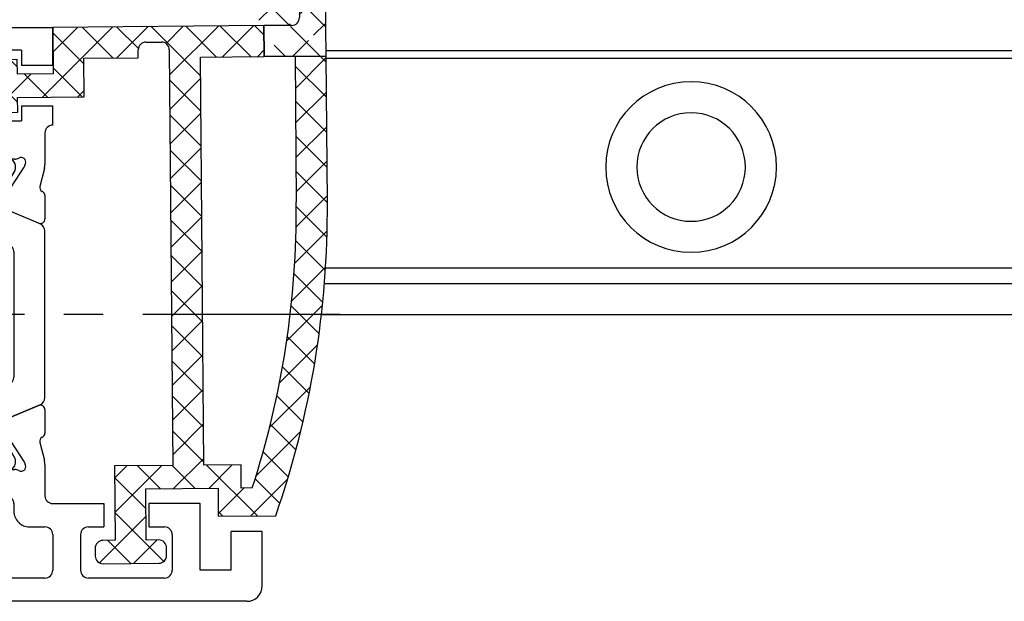
# Model space of a CAD drawing. Units: millimetres. Extents: x 4040 to 5228, y -8811 to 1050.
# Drawn here: x 4501 to 4565, y -8534 to -8497 of the extents above; entities that cross this region are included whole.
import ezdxf

# ---------------------------------------------------------------- set-up
doc = ezdxf.new("R2010")
doc.units = ezdxf.units.MM
doc.linetypes.add('CENTERX2', pattern=[20.319999999999997, 12.7, -2.54, 2.54, -2.54])
for name, color, linetype in [('Block 257035 Fuehrungswinkel Green$0$Block 257035 Fuehrungswinkel Green', 252, 'Continuous'), ('BLOCK 325439-XX-1-20 Seitendichtung$0$325439', 252, 'Continuous'), ('BLOCK 325440-XX-1-20 Seitendichtung Vertikal$0$325440', 3, 'Continuous'), ('Duenn', 7, 'Continuous'), ('Fahrflügel', 3, 'Continuous'), ('Konstruktion', 31, 'Continuous')]:
    doc.layers.add(name, color=color, linetype=linetype)

# ---------------------------------------------------------------- blocks, each defined once
blk = doc.blocks.new('BLOCK 325440-XX-1-20 Seitendichtung Vertikal$0$325440 Trennung')
at = {"layer": 'BLOCK 325440-XX-1-20 Seitendichtung Vertikal$0$325440', "color": 8}
for p, q in [((-5.829302415913844, 14.69536066055298), (-6.895107970303797, 12.18445539474487)), ((-5.812794739600576, 14.73357515229145), (-5.811704674935754, 14.73248508762572)), ((-5.370715454882883, 15), (-5.369050250119471, 15)), ((5.36906526916573, 15), (-5.369050250119471, 15)), ((6.895126714640355, 12.18445539474487), (5.829313709669804, 14.69536066055298)), ((5.876636072331166, 14.58294630050659), (6.804445698195195, 12.39712476730346)), ((-9.999992147750161, 12.69997596740722), (-9.999988422459865, 12.27314710617065)), ((-9.601661757296824, 13.09998273849487), (-9.599996552533412, 13.09998273849487)), ((-9.38831438190391, 13.09998273849487), (-9.599996552533412, 13.09998273849487)), ((-7.611179546183848, 12.10643291473388), (-9.283313349551463, 13.07184934616089)), ((-5.520338014430308, 10.30458450317383), (-4.505527958935999, 12.69532680511474)), ((-4.045275793141627, 12.99996614456176), (4.045294537478184, 12.99996614456176)), ((4.503877773218846, 12.69532680511474), (5.518684103422856, 10.30458450317383)), ((4.503877773218846, 12.69532680511474), (4.505546703272557, 12.69532680511474)), ((4.505546703272557, 12.69532680511474), (5.520353033476567, 10.30458450317383)), ((9.283328368597722, 13.07184934616089), (7.611198290520405, 12.10643291473388)), ((9.386660470896459, 13.09998273849487), (9.388325675659871, 13.09998273849487)), ((9.600004120999074, 13.09998273849487), (9.388325675659871, 13.09998273849487)), ((10.00000716679642, 12.27320671081543), (10.00000716679642, 12.69997596740722)), ((-9.899990454978251, 12.09999561309814), (-9.899990454978251, 11.72496318817138)), ((-7.776336566275858, 12.5551962852478), (-7.774671361512446, 12.5551962852478)), ((9.90000547402451, 11.72496318817138), (9.90000547402451, 12.09999561309814)), ((10.00000716679642, 12.39115718907942), (10.00012328311822, 12.39104107275762)), ((-9.701655999488139, 11.52498960494995), (-9.699990794724727, 11.52498960494995)), ((-9.699990794724727, 11.52498960494995), (-9.58818365699699, 11.52498960494995)), ((9.586537196570134, 11.52498960494995), (9.588206126623845, 11.52498960494995)), ((9.588206126623845, 11.52498960494995), (9.700009539061284, 11.52498960494995)), ((-9.89999418026855, 10.27496099472046), (-9.899990454978251, 9.899988174438477)), ((-9.58817993170669, 10.47499418258667), (-9.699987069434428, 10.47499418258667)), ((5.518684103422856, 10.30458450317383), (5.520353033476567, 10.30458450317383)), ((9.586540921860433, 10.47499418258667), (9.588206126623845, 10.47499418258667)), ((9.700013264351583, 10.47499418258667), (9.588206126623845, 10.47499418258667)), ((9.90000547402451, 9.899988174438477), (9.90000547402451, 10.27496099472046)), ((-9.999992147750161, 9.726777076721191), (-9.999988422459865, 9.29994821548462)), ((-9.283309624261165, 8.928134441375732), (-7.612427518433833, 9.892776012420654)), ((-7.212428197926783, 10.00000476837158), (-5.980586454934382, 10.00000476837158)), ((5.978939994507527, 10.00000476837158), (5.980605199270939, 10.00000476837158)), ((5.980605199270939, 10.00000476837158), (7.212443216973042, 10.00000476837158)), ((7.61244626277039, 9.892776012420654), (9.283328368597722, 8.928134441375732)), ((10.00000716679642, 9.300007820129395), (10.00000716679642, 9.726777076721191)), ((-9.601654306716227, 8.900001049041748), (-9.599989101952813, 8.900001049041748)), ((-9.599989101952813, 8.900001049041748), (-9.388310656613612, 8.900001049041748)), ((9.386664196186757, 8.900001049041748), (9.38832940095017, 8.900001049041748)), ((9.38832940095017, 8.900001049041748), (9.60001157157967, 8.900001049041748)), ((-9.601654306716227, 6.099998950958251), (-9.599989101952813, 6.099998950958251)), ((-9.599989101952813, 6.099998950958251), (-9.388310656613612, 6.099998950958251)), ((-9.283309624261165, 6.071865558624267), (-7.612427518433833, 5.107223987579345)), ((7.61244626277039, 5.107223987579345), (9.283328368597722, 6.071865558624267)), ((9.386664196186757, 6.099998950958251), (9.38832940095017, 6.099998950958251)), ((9.38832940095017, 6.099998950958251), (9.60001157157967, 6.099998950958251)), ((-9.999992147750161, 5.273222923278808), (-9.999988422459865, 5.70005178451538)), ((-9.89999418026855, 4.725039005279541), (-9.899990454978251, 5.100011825561523)), ((9.90000547402451, 5.100011825561523), (9.90000547402451, 4.725039005279541)), ((10.00000716679642, 5.699992179870605), (10.00000716679642, 5.273222923278808)), ((-9.58817993170669, 4.52500581741333), (-9.699987069434428, 4.52500581741333)), ((-7.212428197926783, 4.999995231628417), (-5.980586454934382, 4.999995231628417)), ((-5.520338014430308, 4.695415496826171), (-4.505527958935999, 2.304673194885253)), ((4.503877773218846, 2.304673194885253), (5.518684103422856, 4.695415496826171)), ((4.505546703272557, 2.304673194885253), (5.520353033476567, 4.695415496826171)), ((5.518684103422856, 4.695415496826171), (5.520353033476567, 4.695415496826171)), ((5.978939994507527, 4.999995231628417), (5.980605199270939, 4.999995231628417)), ((5.980605199270939, 4.999995231628417), (7.212443216973042, 4.999995231628417)), ((9.586540921860433, 4.52500581741333), (9.588206126623845, 4.52500581741333)), ((9.700013264351583, 4.52500581741333), (9.588206126623845, 4.52500581741333)), ((-9.899990454978251, 2.900004386901855), (-9.899990454978251, 3.275036811828613)), ((-9.701655999488139, 3.475010395050048), (-9.699990794724727, 3.475010395050048)), ((-9.699990794724727, 3.475010395050048), (-9.58818365699699, 3.475010395050048)), ((9.586537196570134, 3.475010395050048), (9.588206126623845, 3.475010395050048)), ((9.588206126623845, 3.475010395050048), (9.700009539061284, 3.475010395050048)), ((9.90000547402451, 3.275036811828613), (9.90000547402451, 2.900004386901855)), ((-9.999992147750161, 2.300024032592773), (-9.999988422459865, 2.726852893829345)), ((-7.611179546183848, 2.893567085266113), (-9.283313349551463, 1.928150653839111)), ((-5.829302415913844, 0.3046393394470215), (-6.895107970303797, 2.815544605255126)), ((6.895126714640355, 2.815544605255126), (5.829313709669804, 0.3046393394470215)), ((5.876636072331166, 0.4170536994934082), (6.804445698195195, 2.602875232696533)), ((9.283328368597722, 1.928150653839111), (7.611198290520405, 2.893567085266113)), ((10.00000716679642, 2.72679328918457), (10.00000716679642, 2.300024032592773)), ((10.00000716679642, 2.608842810920577), (10.00012328311822, 2.608958927242383)), ((-7.776336566275858, 2.444803714752197), (-7.774671361512446, 2.444803714752197)), ((-4.045275793141627, 2.000033855438232), (4.045294537478184, 2.000033855438232)), ((4.503877773218846, 2.304673194885253), (4.505546703272557, 2.304673194885253)), ((-9.601661757296824, 1.900017261505126), (-9.599996552533412, 1.900017261505126)), ((-9.38831438190391, 1.900017261505126), (-9.599996552533412, 1.900017261505126)), ((9.386660470896459, 1.900017261505126), (9.388325675659871, 1.900017261505126)), ((9.600004120999074, 1.900017261505126), (9.388325675659871, 1.900017261505126)), ((-5.812794739600576, 0.2664248477085493), (-5.811704674935754, 0.2675149123742813)), ((-5.370715454882883, 0), (-5.369050250119471, 0)), ((5.36906526916573, 0), (-5.369050250119471, 0))]:
    blk.add_line(p, q, dxfattribs=at)
for centre in [(-9.25, 10.99997415550206), (9.25, 10.99997415550206), (-9.25, 4.00002584449794), (9.25, 4.00002584449794)]:
    blk.add_circle(centre, 0.6000047177448772, dxfattribs=at)
for centre, radius, start, end in [((-5.368974246463039, 14.49988871183632), 0.5001112939389148, 90.00870743932862, 156.9921714281868), ((5.368985538374545, 14.49988871000187), 0.5001112963536954, 23.00782868266453, 89.9908655575331), ((-9.599960769752215, 12.69995136134093), 0.400031378753951, 90.005125103779, 179.9964757171745), ((-9.388295390594067, 12.89004153757378), 0.209941201780101, 59.99639476126658, 90.00518298404624), ((-4.045322419897274, 12.50004012765566), 0.4999260190806769, 89.99465617664997, 157.0062226909657), ((4.043706474381906, 12.50009185712588), 0.4998742933889589, 22.98985223323349, 90.00884200695933), ((4.045332669451454, 12.50002729365224), 0.4999388523635198, 22.99475099535031, 90.00437013671225), ((9.3883030894267, 12.89006885525395), 0.2099138844561213, 89.99383511080532, 120.0056035167744), ((9.599976315374079, 12.69995188731445), 0.4000308521474422, 0.0034489532988934, 89.99601744473696), ((-9.800012681327644, 12.2731855183838), 0.1999757448216991, 180.0110056232929, 240.0033409919849), ((-7.215870224299578, 12.79103530970678), 0.790537727859891, 239.9966140485419, 273.0913436466356), ((-7.171277270324935, 12.30164721640813), 0.3000056755121027, 269.6255051349651, 337.0061690396701), ((7.171147043372911, 12.30151832931642), 0.2998181991198574, 202.9822781612211, 270.4031983688329), ((7.216178566268354, 12.79027353228594), 0.7897332288582115, 266.88446271535, 300.0128275205197), ((9.800038381719787, 12.27318364961684), 0.1999687864064466, 299.994276180556, 0.0066075781805508), ((-9.699966090796806, 11.72501397405449), 0.2000243706296663, 180.0145473111706, 269.9929237082657), ((-9.58794565093558, 11.72423170963884), 0.1992422468445292, 269.9315569550675, 295.0330176429829), ((-9.249998648960172, 10.99996209144592), 0.599991560937963, 244.9923971459128, 115.0076028540871), ((9.249997331644408, 10.99996209144592), 0.5999984671305114, 64.99098338269856, 295.0090166173014), ((9.587968012539932, 11.72426478498892), 0.1992753223002787, 244.9690935325709, 270.0684627436472), ((9.586240040498524, 11.72372182292201), 0.1987324401345929, 249.2144744647839, 270.0856719471024), ((9.699987471201894, 11.72500761149058), 0.2000180077574009, 270.006321406895, 359.9872748023416), ((-9.699969821842387, 10.27496982470984), 0.200024358621061, 90.00494046949517, 180.0025292973408), ((-9.588344216303083, 10.27453038435214), 0.2004638655520678, 65.00431023473072, 89.95304482907595), ((-5.980466378121491, 10.49985238906811), 0.4998476351187556, 269.9862360164291, 337.0047499047984), ((5.978883314985068, 10.49995944552574), 0.499954680367081, 203.0033722096661, 270.0064955835984), ((5.980482853175999, 10.49985458775882), 0.4998498343600665, 202.9954168967521, 270.0140240417597), ((9.588374008169922, 10.27446376236912), 0.2005304904924077, 90.04796729491603, 114.9914719705714), ((9.58656426649759, 10.27534694330097), 0.1996472406502207, 90.00669956254696, 110.7853996857988), ((9.699987473521105, 10.2749761831692), 0.2000180010803601, 359.9956492215005, 89.99261213622331), ((-9.800023362673528, 9.72680013792069), 0.1999687864063925, 119.994276180556, 180.0066075781805), ((-7.212368735459676, 9.200102583177795), 0.7999021874038091, 90.00425920627309, 120.0089073199732), ((7.212387481104087, 9.200102586057255), 0.7999021842562155, 59.99109265801231, 89.99600772430719), ((9.800038381719787, 9.72680013792069), 0.1999687864064466, 359.9933924218195, 60.00572381944405), ((-9.600074074485747, 9.299915389334274), 0.3999143493199873, 179.9952969932838, 270.0121740256315), ((-9.388291665303768, 9.109942249962842), 0.2099412017800725, 269.9948170159537, 300.0036052387334), ((9.388310409642145, 9.109942249962842), 0.2099412017801287, 239.9963947607529, 270.0051829835251), ((9.600038244152527, 9.29996997258604), 0.3999689244336685, 269.9961791385436, 0.0054216824626456), ((-9.600074074485747, 5.700084610665726), 0.3999143493199873, 89.98782597436855, 180.0047030067162), ((-9.388291665303768, 5.890057750037158), 0.2099412017800725, 59.99639476126671, 90.00518298404624), ((9.388310409642145, 5.890057750037158), 0.2099412017801287, 89.99481701647487, 120.0036052392471), ((9.600038244152527, 5.700030027413959), 0.3999689244336685, 359.9945783175373, 90.00382086145636), ((-9.800023362673528, 5.273199862079309), 0.1999687864063925, 179.9933924218194, 240.0057238194439), ((-7.212368735459676, 5.799897416822204), 0.7999021874038091, 239.991092680027, 269.9957407937269), ((7.212387481104087, 5.799897413942744), 0.7999021842562155, 270.0039922756928, 300.0089073419878), ((9.800038381719787, 5.273199862079309), 0.1999687864064466, 299.994276180556, 0.0066075781805505), ((-9.699969821842387, 4.725030175290157), 0.200024358621061, 179.9974707026591, 269.9950595305048), ((-9.588344216303083, 4.725469615647853), 0.2004638655520678, 270.0469551709241, 294.9956897652695), ((-9.249998648960172, 4.000037908554077), 0.599991560937963, 244.992397145913, 115.007602854087), ((-5.980466378121491, 4.50014761093189), 0.4998476351187556, 22.99525009520143, 90.01376398357085), ((5.978883314985068, 4.500040554474253), 0.499954680367081, 89.99350441640156, 156.9966277903334), ((5.980482853175999, 4.500145412241181), 0.4998498343600665, 89.98597595824033, 157.004583103248), ((9.249997331644408, 4.000037908554077), 0.5999984671305114, 64.99098338269867, 295.0090166173013), ((9.588374008169922, 4.725536237630876), 0.2005304904924077, 245.0085280294284, 269.952032705084), ((9.58656426649759, 4.724653056699025), 0.1996472406502207, 249.2146003142013, 269.9933004374531), ((9.699987473521105, 4.725023816830798), 0.2000180010803601, 270.0073878637767, 0.0043507784994919), ((-9.699966090796806, 3.274986025945509), 0.2000243706296663, 90.00707629173436, 179.9854526888294), ((-9.58794565093558, 3.275768290361156), 0.1992422468445292, 64.96698235700612, 90.0684430449324), ((9.587968012539932, 3.275735215011081), 0.1992753223002787, 89.93153725635278, 115.0309064674052), ((9.586240040498524, 3.276278177077983), 0.1987324401345929, 89.91432805289762, 110.7855255352161), ((9.699987471201894, 3.274992388509417), 0.2000180077574009, 0.0127251976583914, 89.99367859310505), ((-9.800012681327644, 2.726814481616202), 0.1999757448216991, 119.9966590080377, 179.988994376707), ((-7.215870224299578, 2.208964690293214), 0.790537727859891, 86.90865635336432, 120.0033859514807), ((-7.171277270324935, 2.698352783591872), 0.3000056755121027, 22.99383096032965, 90.37449486503492), ((7.171147043372911, 2.698481670683577), 0.2998181991198574, 89.59680163116703, 157.0177218387689), ((7.216178566268354, 2.209726467714062), 0.7897332288582115, 59.98717247948033, 93.11553728464997), ((9.800038381719787, 2.72681635038316), 0.1999687864064466, 359.9933924218195, 60.00572381944394), ((-9.599960769752215, 2.300048638659063), 0.400031378753951, 180.0035242828255, 269.994874896221), ((-9.388295390594067, 2.10995846242622), 0.209941201780101, 269.9948170159538, 300.0036052387333), ((-4.045322419897274, 2.499959872344334), 0.4999260190806769, 202.9937773090343, 270.00534382335), ((4.043706474381906, 2.499908142874119), 0.4998742933889589, 269.9911579930406, 337.0101477667666), ((4.045332669451454, 2.499972706347762), 0.4999388523635198, 269.9956298632877, 337.00524900465), ((9.3883030894267, 2.109931144746042), 0.2099138844561213, 239.9943964832031, 270.0061648891947), ((9.599976315374079, 2.300048112685544), 0.4000308521474422, 270.0039825552631, 359.9965510467011), ((-5.368974246463039, 0.50011128816368), 0.5001112939389148, 203.0078285718134, 269.9912925606714), ((5.368985538374545, 0.5001112899981309), 0.5001112963536954, 270.0091344424669, 336.9921713173356)]:
    blk.add_arc(centre, radius, start, end, dxfattribs=at)
blk = doc.blocks.new('BLOCK 325440-XX-1-20 Seitendichtung Vertikal$0$325440-XX-1-20 Seitendichtung Vertikal')
at = {"layer": 'BLOCK 325440-XX-1-20 Seitendichtung Vertikal$0$325440'}
for p, q in [((0, 0), (32.49940276145935, 7.4505805969e-06)), ((0, -1.999992877244949), (0, 0)), ((0.2820035265167462, 6.46487024e-08), (0.2820035911663581, 0)), ((32.49940276145935, -2.449981868267062), (32.49940276145935, 7.4505805969e-06)), ((3.00002098083496, -1.000002026557922), (1.000016927719116, -1.000002026557922)), ((1.000016927719116, -1.000002026557922), (1.000016927719116, -1.999992877244949)), ((3.00002098083496, -1.999992877244949), (3.00002098083496, -1.000002026557922)), ((19.49962973594665, -1.499991863965991), (25.74929594993591, -1.499991863965991)), ((30.49942851066589, -1.474980264902118), (27.69941091537476, -1.474980264902118)), ((27.69941091537476, -1.474980264902118), (27.69944071769714, -6.024982780218127)), ((30.49942851066589, -1.474980264902118), (30.49942851066589, -2.449981868267062)), ((1.000016927719116, -1.999992877244949), (0, -1.999992877244949)), ((15.99946618080139, -1.999992877244949), (3.00002098083496, -1.999992877244949)), ((18.99945735931396, -6.299974396824836), (18.99963617324829, -1.99997425079346)), ((26.24928951263428, -1.999992877244952), (26.24928951263428, -6.299991160631183)), ((32.49940276145935, -2.449981868267062), (30.49942851066589, -2.449981868267062)), ((16.99945330619812, -8.824234537315533), (16.9994831085205, -2.999994903802871)), ((30.49942851066589, -5.049981176853183), (30.49942851066589, -6.024982780218127)), ((30.49942851066589, -5.049981176853183), (32.49943256378174, -5.049981176853187)), ((32.49943256378174, -6.299987435340888), (32.49943256378174, -5.049981176853187)), ((27.69944071769714, -6.024982780218127), (30.49942851066589, -6.024982780218127)), ((32.4992835521698, -6.299989297986037), (32.49943256378174, -6.299987435340888)), ((24.15376901626587, -6.799992173910144), (19.49945092201233, -6.799990311264991)), ((25.74929594993591, -6.799992173910144), (24.84658360481262, -6.799992173910144)), ((31.99943900108337, -6.799990311264998), (31.99943900108337, -8.820265531539924)), ((18.24343204498291, -8.78104381263256), (18.29305291175842, -8.933681994676588)), ((22.89947867393494, -8.500006049871448), (18.93559098243713, -8.499989286065102)), ((23.19946885108948, -9.02090594172478), (23.19943904876709, -8.799975737929348)), ((25.7994532585144, -8.800012990832332), (25.7994532585144, -9.02093201875687)), ((30.06333112716675, -8.499994874000553), (26.09944343566894, -8.500000461936)), ((30.70586919784546, -8.933678269386295), (30.75546026229858, -8.781040087342266)), ((17.31741428375244, -10.24877466261387), (17.03310012817382, -9.09680686891079)), ((18.3267593383789, -9.00433212518692), (19.4442868232727, -10.72517968714237)), ((22.22874760627747, -10.69581136107445), (23.15554022789001, -9.177198633551601)), ((25.84338188171387, -9.177207946777347), (26.77017450332642, -10.69580391049385)), ((29.55463528633118, -10.72518341243267), (30.67216277122498, -9.00433957576752)), ((31.96582198143005, -9.096814319491394), (31.68147802352905, -10.24876721203328)), ((16.99945330619812, -12.33685761690139), (16.99945330619812, -10.83547621965408)), ((19.62247490882873, -10.81597805023194), (19.79726552963257, -10.80682128667832)), ((19.98591423034668, -11.09735295176506), (19.7523832321167, -11.55570894479752)), ((26.5994668006897, -10.99999062716961), (22.39945530891418, -10.99998690187931)), ((29.24650907516479, -11.55570149421692), (29.01297807693481, -11.09734363853932)), ((29.20162677764892, -10.80682501196861), (29.37644720077515, -10.81598177552223)), ((31.99943900108337, -10.83547621965409), (31.99943900108337, -12.3368538916111)), ((19.60229873657226, -11.69566623866558), (17.41647720336914, -12.62347586452961)), ((31.58241510391235, -12.62347586452961), (29.39659357070923, -11.69565878808499)), ((16.9994831085205, -26.16449166089296), (16.99945330619812, -24.66311305761337)), ((17.41650700569153, -24.37649201601744), (19.60229873657226, -25.30430909246207)), ((29.39662337303161, -25.30430164188147), (31.58244490623474, -24.37649108469487)), ((31.99946880340576, -24.6631084010005), (31.99946880340576, -26.16449072957039)), ((19.7523832321167, -25.44426452368498), (19.98594403266906, -25.90261306613684)), ((22.39948511123657, -25.99997445940972), (26.5994668006897, -25.99997911602259)), ((29.0130078792572, -25.90261306613684), (29.24653887748718, -25.44426266103983)), ((19.4442868232727, -26.27478446811438), (18.3267593383789, -27.99562830477953)), ((19.79726552963257, -26.19314007461071), (19.62247490882873, -26.18398331105709)), ((23.15554022789001, -27.82276645302773), (22.22874760627747, -26.30415931344033)), ((26.77017450332642, -26.30415558815003), (25.84338188171387, -27.82275900244713)), ((29.37647700309753, -26.18398517370224), (29.20165657997131, -26.19313262403012)), ((30.67216277122498, -27.99563016742468), (29.55466508865356, -26.27478446811438)), ((17.03310012817382, -27.90315542370081), (17.31741428375244, -26.75120439380407)), ((31.68150782585144, -26.75119787454606), (31.96585178375244, -27.90315356105567)), ((16.9994831085205, -33.99998228996992), (16.9994831085205, -28.17454189062118)), ((18.29305291175842, -28.06628867983818), (18.24346184730529, -28.2189380377531)), ((18.93559098243713, -28.49998325109482), (22.89947867393494, -28.4999655559659)), ((23.19946885108948, -28.19999214261771), (23.19946885108948, -27.97906193882227)), ((25.7994532585144, -27.97903586179018), (25.7994532585144, -28.19996606558562)), ((26.09944343566894, -28.49997486919165), (30.06336092948914, -28.49998231977225)), ((30.75549006462097, -28.21895200759173), (30.70586919784546, -28.06630358099938)), ((31.99946880340576, -28.17969210445882), (31.99946880340576, -30.19997850060464)), ((19.49945092201233, -30.19997291266918), (24.15376901626587, -30.19998082891107)), ((24.84658360481262, -30.19998129457236), (29.49947118759155, -30.19998176023364)), ((18.99963617324829, -34.99999037012458), (18.99945735931396, -30.6999902240932)), ((29.99946475028992, -30.6999902240932), (29.99946475028992, -31.19996236637235)), ((32.49949216842651, -30.69998184219004), (35.7997715473175, -30.69998184219004)), ((35.7997715473175, -30.69998184219004), (35.7997715473175, -32.19998162239791)), ((41.99975728988647, -30.69998184219004), (38.69977593421936, -30.69998184219004)), ((38.69977593421936, -30.69998184219004), (38.69977593421936, -32.19998162239791)), ((41.99975728988647, -34.99998175539077), (41.99975728988647, -30.69998184219004)), ((30.99945187568664, -32.19998069107532), (31.99976682662964, -32.19998069107533)), ((34.79975461959839, -32.19998162239791), (35.7997715473175, -32.19998162239791)), ((38.69977593421936, -32.19998162239791), (39.69976305961609, -32.19998162239791)), ((32.499760389328, -32.69998077303172), (32.499760389328, -34.99997174367309)), ((34.29976105690002, -32.69998170435429), (34.29976105690002, -34.99998175539076)), ((40.19975662231445, -32.69998170435429), (40.19975662231445, -34.99998175539077)), ((45.99976539611816, -32.49998204410077), (43.99976134300231, -32.49998204410077)), ((43.99976134300231, -34.99998175539077), (43.99976134300231, -32.49998204410077)), ((45.99976539611816, -35.99998180288822), (45.99976539611816, -32.49998204410077)), ((0, -34.99997174367309), (1.000016927719116, -34.99997174367309)), ((0, -36.99998185038567), (0, -34.99997174367309)), ((1.000016927719116, -34.99997174367309), (1.000016927719116, -35.99998180288821)), ((3.00002098083496, -34.99997174367309), (15.99946618080139, -34.99998105689883)), ((3.00002098083496, -35.99998180288821), (3.00002098083496, -34.99997174367309)), ((31.99976682662964, -35.49997182562947), (19.49962973594665, -35.49997182562947)), ((39.69976305961609, -35.49998183734716), (34.79975461959839, -35.49998183734715)), ((43.99976134300231, -34.99998175539077), (41.99975728988647, -34.99998175539077)), ((1.000016927719116, -35.99998180288821), (3.00002098083496, -35.99998180288821)), ((44.99974846839904, -36.99998185038749), (0, -36.99998185038567))]:
    blk.add_line(p, q, dxfattribs=at)
for centre, radius, start, end in [((19.49962287440394, -1.999991850387235), 0.5000000001999682, 90, 179.9978947184186), ((25.74929287440318, -1.999991850187146), 0.5000000000000142, 0, 90), ((15.99947287460327, -2.999991475386195), 0.9999996249999938, 359.9999089414763, 90), ((19.49946287460352, -6.299991850386504), 0.4999979999999712, 179.9978947183144, 269.9999693837938), ((25.74929287440318, -6.299991820365907), 0.5, 270, 0), ((32.49943703504323, -6.799988631511958), 0.5000007499973372, 90.0171887591073, 180.000187178095), ((24.50017297859722, -6.749991835376935), 0.3499997350714549, 188.2132999996704, 351.7867855212571), ((18.15484048758753, -8.82000690632185), 1.155394915941209, 180.209647758053, 193.8610025081466), ((18.52875363423845, -8.688304386667369), 0.3000019569875332, 59.29780427467465, 198.0069468191431), ((18.93558283919446, -8.003185725518051), 0.4968026500902888, 239.2978042745003, 270), ((22.8994628391938, -8.79999057551868), 0.2999848499971479, 0.0026712551356006, 89.99974921503878), ((26.09944777241708, -8.80000206620753), 0.3000022499998539, 90.00007949954161, 180.0019995554931), ((30.06333633074701, -8.00319422625944), 0.4968000899598963, 270.0000794995416, 300.7015774436216), ((30.47015553209713, -8.68831288128786), 0.2999994043003455, 341.9954027451721, 120.7015774439253), ((30.84541777155937, -8.820268631512594), 1.154025113477776, 346.1349734920705, 0.000187178095034), ((18.57836385896462, -8.840944313635191), 0.2999962934114206, 198.0069468188135, 212.9996312424523), ((22.89946132927799, -9.020920575507265), 0.2999966600812285, 328.6050062637151, 0.0026712552398211), ((26.09945731947119, -9.0209220661709), 0.3000040870283799, 180.0019995557016, 211.3956740175015), ((30.42055319249903, -8.840952120892329), 0.2999930356905269, 327.0002538481645, 341.9954027450569), ((17.29890539508597, -10.85359852024703), 0.2999964120882248, 113.3023300185983, 176.5368000000482), ((17.02614746364179, -10.32066248389856), 0.3000034414087139, 300.9045299896266, 13.86445898355721), ((19.61201273166989, -10.61625504569202), 0.199996862450699, 212.999631242922, 272.9986688505365), ((22.39946757302005, -10.79999438594132), 0.1999924154579446, 148.605006263831, 269.999950752779), ((26.59945757302103, -10.79999191140087), 0.1999984999999384, 269.999950752779, 31.39567401738563), ((29.38689873469775, -10.61625922607164), 0.1999961490471753, 267.0015023856989, 327.0002538476728), ((31.97274869001012, -10.32065885820703), 0.300005409495165, 166.1349734920701, 239.0970001813229), ((31.69999973633731, -10.85359624817829), 0.2999910932082033, 3.462914337512433, 66.697879996601), ((19.80772312093813, -11.00655247808572), 0.2000043050241151, 332.999834242177, 92.99866885058877), ((29.19117877201825, -11.00654851364925), 0.1999968624478441, 87.00150238569893, 206.99942954907), ((19.48507635670466, -11.41950903160796), 0.3000048366087792, 292.9997310103228, 332.9998342419439), ((29.51382245860259, -11.41950663524222), 0.3000005499992842, 206.9994295491865, 247.0000923335616), ((17.29926612916188, -12.347328495498), 0.2999954657894829, 177.9999228689842, 292.9997310103803), ((31.69963270316384, -12.34732605908175), 0.2999985440777369, 247.0000923329422, 2.000279975091058), ((17.29927879259594, -24.65264192891482), 0.2999985440778073, 67.00009233356155, 182.000279975091), ((31.69965939039867, -24.65263874991615), 0.2999954657894983, 357.9999228689842, 112.9997310104387), ((19.48508903715628, -25.58046135275254), 0.3000005499992933, 26.99993518992999, 67.00009233356155), ((29.51384916285497, -25.5804582138062), 0.3000048366087808, 112.9997310102645, 153.0008266343499), ((19.80772827479632, -25.99341174117399), 0.2000018556066636, 267.0013311494634, 26.99993519027992), ((22.39947780128387, -26.19997278935807), 0.1999981951249935, 89.999941612857, 211.3952116962673), ((26.59946780137398, -26.19997095494182), 0.1999920804578367, 328.6044424791519, 89.999941612857), ((29.19120839064272, -25.99340782026957), 0.199997580060774, 153.0008266351656, 272.9952287691558), ((17.29891677766409, -26.14637204127575), 0.2999960840790609, 183.4627989761428, 246.6978799962047), ((17.02615716864056, -26.67931181161657), 0.3000079774873878, 346.1349734920705, 59.09536150401885), ((19.61201821150098, -26.38371294948775), 0.2000030655777289, 87.00133114946343, 147.0004880378418), ((29.38692842817181, -26.38370853693414), 0.1999968624485134, 32.99939705311544, 92.99522876915582), ((31.97278081255172, -26.67930669750422), 0.300003441415769, 120.9045299992784, 193.8649277997599), ((31.70003209870629, -26.14636884464381), 0.2999944342442915, 293.3005759036998, 356.5367991999476), ((18.15349586737466, -28.17970149044231), 1.15402996778052, 166.1349734920701, 179.7438502738921), ((22.89947575628048, -27.97904403740723), 0.2999927293496416, 359.9965455236444, 31.39521169636126), ((26.09945993079418, -27.979042254452), 0.3000011450831778, 148.6044424786606, 179.9988330105494), ((30.84545158090987, -28.17969650785927), 1.154023299996632, 0.0002410625512941, 13.86492779975995), ((18.52876538718919, -28.31166659043629), 0.3000019571258685, 161.9954027448425, 300.702195726295), ((18.57837224635477, -28.15901556971403), 0.2999962454121856, 147.0004880381889, 161.9954027449581), ((18.93559391566668, -28.99678411234527), 0.4968013250022433, 90.00025295316274, 120.7021957261075), ((22.89946391564535, -28.19997403739399), 0.2999912500000012, 270.0002529531628, 359.9965455236444), ((26.09945653587784, -28.19997225436783), 0.3000022500000465, 179.9988330107578, 269.9998937598967), ((30.06334653587783, -28.99678450436659), 0.4968026500186762, 59.29842255535091, 89.99989375989676), ((30.4701664292561, -28.31166468392803), 0.2999981996332617, 239.2984225550336, 18.00158848506133), ((30.42057150014443, -28.15901303594911), 0.2999893768761704, 18.00158848517687, 32.99939705294978), ((19.49946187440309, -30.69997185042485), 0.4999990001995226, 89.99990151764761, 180.0021319414764), ((24.50017177040991, -30.24998083521678), 0.3499997350714027, 8.213120000138783, 171.7867855209403), ((29.49946187440401, -30.69998082020721), 0.4999992499998316, 359.9989400292834, 89.99999816811776), ((32.49948488091013, -30.19997650785991), 0.5000053425272171, 180.0002410625513, 270), ((30.99945187440426, -31.19998082020721), 0.9999999999999147, 179.9989400291792, 270), ((31.9997618744037, -32.69998082020539), 0.5, 0, 90), ((34.79976287460341, -32.6999818503864), 0.5000000000000142, 90, 180), ((39.69976287460304, -32.6999818503864), 0.5, 0, 90), ((15.99947287460327, -33.99998147538645), 0.9999996249998421, 269.9999592301198, 359.9999514853964), ((19.49962287460312, -34.99997185038592), 0.5, 180.0021319413722, 270), ((31.99976187440461, -34.99997185038774), 0.4999999999989484, 269.9999999999479, 0), ((34.79976287460341, -34.99998185038567), 0.5, 180, 270), ((39.69976287460304, -34.99998185038567), 0.5, 270, 0), ((44.99976287460322, -35.99998185038749), 1, 270, 0)]:
    blk.add_arc(centre, radius, start, end, dxfattribs=at)
at = {"layer": 'BLOCK 325440-XX-1-20 Seitendichtung Vertikal$0$325440', "rotation": 270}
blk.add_blockref('BLOCK 325440-XX-1-20 Seitendichtung Vertikal$0$325440 Trennung', (16.99948238530937, -18.49998597291359), dxfattribs=at)
blk = doc.blocks.new('BLOCK 325440-XX-1-20 Seitendichtung Vertikal')
at = {"layer": 'BLOCK 325440-XX-1-20 Seitendichtung Vertikal$0$325440'}
blk.add_blockref('BLOCK 325440-XX-1-20 Seitendichtung Vertikal$0$325440-XX-1-20 Seitendichtung Vertikal', (0, 0), dxfattribs=at)
blk = doc.blocks.new('BLOCK 325439-XX-1-20 Seitendichtung$0$325439-XX-1-20 Seitendichtung')
at = {"layer": 'BLOCK 325439-XX-1-20 Seitendichtung$0$325439'}
h = blk.add_hatch(dxfattribs=at)
h.set_pattern_fill('ANSI37', color=1, angle=-1.27e-14)
h.set_pattern_definition([(44.99999999999999, (10.08495948042944, -69.11716895557583), (-2.245064030267287, 2.245064030267288), []), (134.9999999999999, (10.08495948042944, -69.11716895557583), (-2.245064030267288, -2.245064030267287), [])])
edge = h.paths.add_edge_path()
edge.add_arc((31.90268113024923, 11.59716952216513), 0.5996263546842832, 179.3359445606172, 224.9124662952286)
edge.add_arc((30.91118527506707, 10.60904965442933), 0.8001753992021429, 0.4893928765084718, 44.8946629728364)
edge.add_arc((31.11563416939953, 10.10688714040952), 0.5999688017226891, 244.782800058297, 360.4887066614799)
edge.add_arc((34.74276741714267, 50.89579701351067), 40.00011685245221, 211.9479455811701, 257.221083044817)
edge.add_line((35.2325346853031, -3.702139089198681), (34.76056999854928, 52.09587071201713))
edge.add_line((31.76072810811821, 52.09025553884021), (31.30309504812841, 11.60411900834515))
edge.add_line((31.71133148504305, 10.61588428312279), (31.71558114647178, 10.11200453644232))
edge.add_line((30.86001692296259, 9.564095848692887), (26.01806360305273, 11.84413818370012))
edge.add_arc((25.76172337691606, 11.29919294863612), 0.6022255563780838, 64.80787996497178, 77.19905430681413)
edge.add_arc((36.96920439395172, 51.08202643617005), 43.99993711561861, 210.5885901734727, 262.0508888331928)
edge.add_arc((30.74602855228023, 6.514500507124466), 0.9999771622018441, 0.4841424144310043, 82.05206621807795)
edge.add_line((31.74597001528173, 6.522950092776227), (31.79040101411011, 1.268928913397758))
edge.add_arc((32.76066433199686, 52.0789610601987), 1.000000008535742, 90.4830480421682, 179.3528602883115)
edge.add_arc((33.76064268074561, 52.08744686934005), 0.9999628003158104, 0.4826742968299164, 90.48460806355303)
edge.add_line((33.75218508993113, 53.08737390226633), (32.75223365301736, 53.07892552992962))
edge.add_arc((-0.0470233623009264, 29.20065552925553), 0.9999893242598128, 31.94751878924857, 210.5894190526941)
edge.add_line((35.23253474116123, -3.702145693023297), (27.23286421581724, -3.769801073720373))
edge.add_line((27.19901062126985, 0.2300637737785394), (27.23283384703314, -3.769801330582481))
edge.add_line((30.79888317457063, 0.2605140778468922), (27.19901062126883, 0.2300637737789657))
h = blk.add_hatch(dxfattribs=at)
h.set_pattern_fill('ANSI37', color=1, angle=-90.00000000000001)
h.set_pattern_definition([(315, (10.08495948042944, -69.11716895557583), (2.245064030267288, 2.245064030267287), []), (44.99999999999999, (10.08495948042944, -69.11716895557583), (-2.245064030267287, 2.245064030267288), [])])
h.paths.add_polyline_path([(35.2325346853031, -3.702139089198681), (31.23266964949265, -3.73597033351983), (31.39181116501136, -22.54874458022337, -0.0808477537137071), (25.71599428732763, -59.38461122351329), (24.30323595049685, -59.39656351233317), (24.27787561868352, -56.39667207568528), (19.47802568010591, -56.43727264866903), (19.03310806977515, -3.839150556872482), (27.23286421581724, -3.769801073720373), (27.19901062126883, 0.2300637737789657), (0, 0), (0.0414435682778276, -4.899803373067697), (0.0507206636275441, -5.999782873299409), (-4.54910332658801, -6.038681549702232), (-4.56518662588769, -4.138762162967395), (-8.565051724728168, -4.172585956255716), (-8.50752460580998, -10.97233851731835), (-4.50765950696951, -10.93851472403366), (-4.52374293193953, -9.03858043666878), (4.075946031446157, -8.965843066347588), (4.033658965193346, -3.966026656262329), (11.03343760028974, -3.906812541395993), (11.02494578980754, -2.907010167023784, -0.4142397460562913), (12.01646222547502, -1.898431745430926), (14.01636501703264, -1.881520099762269, -0.4142210547938106), (15.02480892630316, -2.872955052455182), (15.47816064410106, -56.47110389227055), (7.978436028974542, -56.53453449164953), (8.059636860767561, -66.134197117226), (6.459653553111301, -66.14772843924743, 0.4142322323633433), (5.46820881867179, -67.15615011623905), (5.476642388177815, -68.15611327572248, 0.4142344319518201), (6.485086971252023, -69.14761925927051), (13.68488749923946, -69.08671818234086, 0.4142273706939936), (14.67629020788692, -68.07829686559708), (14.6678566383453, -67.07833370146864, 0.414234417885675), (13.6594121032878, -66.08682771750662), (12.05950183393814, -66.10035842330944), (12.00366139679362, -59.50059468469771), (21.30332228857058, -59.42193893328478), (21.33380239390134, -63.02181123524679), (28.73351390917529, -62.95921668352641, 0.0860234211775738), (35.39168293876411, -22.51570982745208)])
for p, q in [((31.76072810811821, 52.09025553884021), (31.30309504812841, 11.60411900834515)), ((33.75218508993113, 53.08737390226633), (32.75223365301736, 53.07892552992962)), ((35.2325346853031, -3.702139089198681), (34.76056999854928, 52.09587071201713)), ((30.86001692296259, 9.564095848692887), (26.01806360305273, 11.84413818370012)), ((31.71133148504305, 10.61588428312279), (31.71558114647178, 10.11200453644232)), ((31.74597001528173, 6.522950092776227), (31.79040101411011, 1.268928913397758)), ((27.19901062126883, 0.2300637737789657), (0, 0)), ((0, 0), (0.0507206636275441, -5.999782873299409)), ((30.79888317457063, 0.2605140778468922), (27.19901062126883, 0.2300637737789657)), ((27.23286421581724, -3.769801073720373), (27.19901062126883, 0.2300637737789657)), ((27.19901062126985, 0.2300637737785394), (27.23283384703314, -3.769801330582481)), ((0.0173584510084766, -2.053343344101449), (0.0173675320916118, -2.053334108537455)), ((12.01646223992975, -1.898431745308698), (14.01636498808693, -1.881520100007037)), ((11.03343760028974, -3.906812541395993), (11.02494440039027, -2.906846580861383)), ((15.02480949923028, -2.873022787574882), (15.47816064410106, -56.47110389227055)), ((19.03310806977515, -3.839150556872482), (27.23286421581724, -3.769801073720373)), ((27.23286421581724, -3.769801073720373), (35.2325346853031, -3.702139089198681)), ((35.23253474116123, -3.702145693023297), (27.23286421581724, -3.769801073720373)), ((35.2325346853031, -3.702139089198681), (31.23266958646263, -3.735962882483363)), ((31.23266958646263, -3.735962882483363), (31.39181884401022, -22.5496523463171)), ((35.39168388001553, -22.51582110271558), (35.2325346853031, -3.702139089198681)), ((-4.56518662588769, -4.138762162967395), (-8.565051724728168, -4.172585956255716)), ((-8.565051724728168, -4.172585956255716), (-8.50752460580998, -10.97233851731835)), ((-4.54910332658801, -6.038681549702232), (-4.56518662588769, -4.138762162967395)), ((4.033658965193353, -3.966026656262329), (11.03343760028974, -3.906812541395993)), ((4.075946031446157, -8.965843066347588), (4.033658965193353, -3.966026656262329)), ((19.47802568010591, -56.43727264866903), (19.03310806977515, -3.839150556872482)), ((0.0507206636275441, -5.999782873299409), (-4.54910332658801, -6.038681549702232)), ((-4.52374293193953, -9.03858043666878), (4.075946031446157, -8.965843066347588)), ((-4.50765950696951, -10.93851472403366), (-4.52374293193953, -9.03858043666878)), ((-8.50752460580998, -10.97233851731835), (-4.50765950696951, -10.93851472403366)), ((15.47816064410106, -56.47110389227055), (7.978436028974542, -56.53453449164953)), ((7.978436028974542, -56.53453449164953), (8.059636860767554, -66.134197117226)), ((24.27787561868353, -56.39667207568528), (19.47802568010591, -56.43727264866903)), ((24.30323595049685, -59.39656351233317), (24.27787561868353, -56.39667207568528)), ((12.00366139679362, -59.50059468469771), (21.30332228857058, -59.42193893328477)), ((12.05950183393814, -66.10035842330944), (12.00366139679362, -59.50059468469771)), ((21.30332228857058, -59.42193893328477), (21.33380239390134, -63.02181123524679)), ((25.7159942873277, -59.38461122351328), (24.30323595049685, -59.39656351233317)), ((21.33380239390134, -63.02181123524679), (28.73351390917649, -62.9592166835264)), ((5.468208818609568, -67.15615010886177), (5.476642415984301, -68.15611657207592)), ((8.059636860767554, -66.134197117226), (6.459666992788683, -66.14772832567542)), ((13.65941209939227, -66.08682771753956), (12.05950183393814, -66.10035842330944)), ((14.6762902079099, -68.07829686832156), (14.66785667337079, -67.07833785542425)), ((6.485086927127653, -69.14761925964376), (13.68483203373124, -69.08671865150791))]:
    blk.add_line(p, q, dxfattribs=at)
for centre, radius, start, end in [((32.76066433199686, 52.0789610601987), 1.000000008535742, 90.4830480421682, 179.3528602883115), ((33.76064268074561, 52.08744686934005), 0.9999628003158104, 0.4826742968299164, 90.48460806355303), ((-0.0470233623009264, 29.20065552925553), 0.9999893242598128, 31.94751878924857, 210.5894190526941), ((34.74276741714267, 50.89579701351067), 40.00011685245221, 211.9479455811701, 257.221083044817), ((36.96920439395172, 51.08202643617005), 43.99993711561861, 210.5885901734727, 262.0508888331928), ((25.76172337691606, 11.29919294863612), 0.6022255563780838, 64.80787996497178, 77.19905430681413), ((31.90268113024923, 11.59716952216513), 0.5996263546842832, 179.3359445606172, 224.9124662952286), ((30.91118527506707, 10.60904965442933), 0.8001753992021429, 0.4893928765084718, 44.8946629728364), ((31.11563416939953, 10.10688714040952), 0.5999688017226891, 244.782800058297, 0.4887066614798434), ((30.74602855228023, 6.514500507124466), 0.9999771622018441, 0.4841424144310043, 82.05206621807795), ((30.79039727541386, 1.260517189850361), 1.000039116484249, 270.4861930239257, 0.4819430892507233), ((12.02494813908561, -2.898434857310348), 1.000039116484116, 90.48619302392571, 180.4819430892507), ((14.02488217593782, -2.881446632580264), 0.9999628058229111, 0.4826744275269539, 90.48802296958068), ((-84.6066135019223, -23.53045537140677), 116.0025787699903, 341.9961632987031, 0.4844421911950244), ((-84.60395349672808, -23.53078007760267), 119.9999297131942, 340.8179665394664, 0.4846132756461107), ((6.468109885543967, -67.14763004718225), 0.9999373655928891, 90.48377817091198, 180.4882000605631), ((13.66791667749656, -67.08676707532504), 0.9999755232488426, 0.4829762661961175, 90.48729423369949), ((6.476582349021541, -68.14767990186556), 0.9999755232438239, 180.4834031633012, 270.4872942338298), ((13.67640196530281, -68.0868295386008), 0.9999246492443935, 270.4830494620134, 0.4889287695222872)]:
    blk.add_arc(centre, radius, start, end, dxfattribs=at)
blk = doc.blocks.new('BLOCK 325439-XX-1-20 Seitendichtung')
at = {"layer": 'BLOCK 325439-XX-1-20 Seitendichtung$0$325439', "xscale": 0.5, "yscale": 0.5, "zscale": 0.5}
blk.add_blockref('BLOCK 325439-XX-1-20 Seitendichtung$0$325439-XX-1-20 Seitendichtung', (0, 0), dxfattribs=at)
blk = doc.blocks.new('XREF Green VP FF NSK')
for name, p in [('BLOCK 325439-XX-1-20 Seitendichtung', (32.49940276145935, 7.4505805969e-06)), ('BLOCK 325440-XX-1-20 Seitendichtung Vertikal', (0, 0))]:
    blk.add_blockref(name, p)
blk = doc.blocks.new('Flex_Green_Flügel_rechts MS UF')
at = {"layer": 'Fahrflügel', "color": 1, "linetype": 'CENTERX2', "lineweight": 30}
blk.add_line((171.888120704898, 17.20119869346257), (-10.68224722865579, 17.19276138685694), dxfattribs=at)
at = {"layer": 'Konstruktion'}
blk.add_blockref('XREF Green VP FF NSK', (120.8892934295545, 35.70049589712532), dxfattribs=at)
blk = doc.blocks.new('Block 257035 Fuehrungswinkel Green$0$BLOCK 257035 Fuehrungswinkel Green')
at = {"layer": 'Block 257035 Fuehrungswinkel Green$0$Block 257035 Fuehrungswinkel Green', "color": 8}
for p, q in [((-107.3025464935729, -29.50172632942935), (-50.28051116734597, -29.50025345137389)), ((-107.3025464935729, -30.00171989212771), (-50.2847196927619, -29.99780623232757)), ((-50.26248781072935, -43.50025097255053), (-134.8022222443053, -43.50243270407458)), ((-50.19503884360061, -44.50025322971326), (-129.8021674080321, -44.50230807076235)), ((-50.00963457021422, -46.50025007250157), (-129.8021078033873, -46.5023083985879))]:
    blk.add_line(p, q, dxfattribs=at)
for centre, radius in [((-73.80237066199663, -37.00085574955466), 5.500003652521598), ((-73.80237811143525, -37.00085588248777), 3.500000344188339)]:
    blk.add_circle(centre, radius, dxfattribs=at)
blk = doc.blocks.new('Block 257035 Fuehrungswinkel Green')
at = {"layer": 'Block 257035 Fuehrungswinkel Green$0$Block 257035 Fuehrungswinkel Green', "xscale": -1}
blk.add_blockref('Block 257035 Fuehrungswinkel Green$0$BLOCK 257035 Fuehrungswinkel Green', (-0.1693557135055244, 1.004668568320497), dxfattribs=at)

msp = doc.modelspace()

# ---------------------------------------------------------------- block references
msp.add_blockref('Flex_Green_Flügel_rechts MS UF', (4350.129897611861, -8533.178070551716))
at = {"layer": 'Duenn'}
msp.add_blockref('Block 257035 Fuehrungswinkel Green', (4471.018536960703, -8470.481132653207), dxfattribs=at)

doc.saveas('drawing.dxf')
